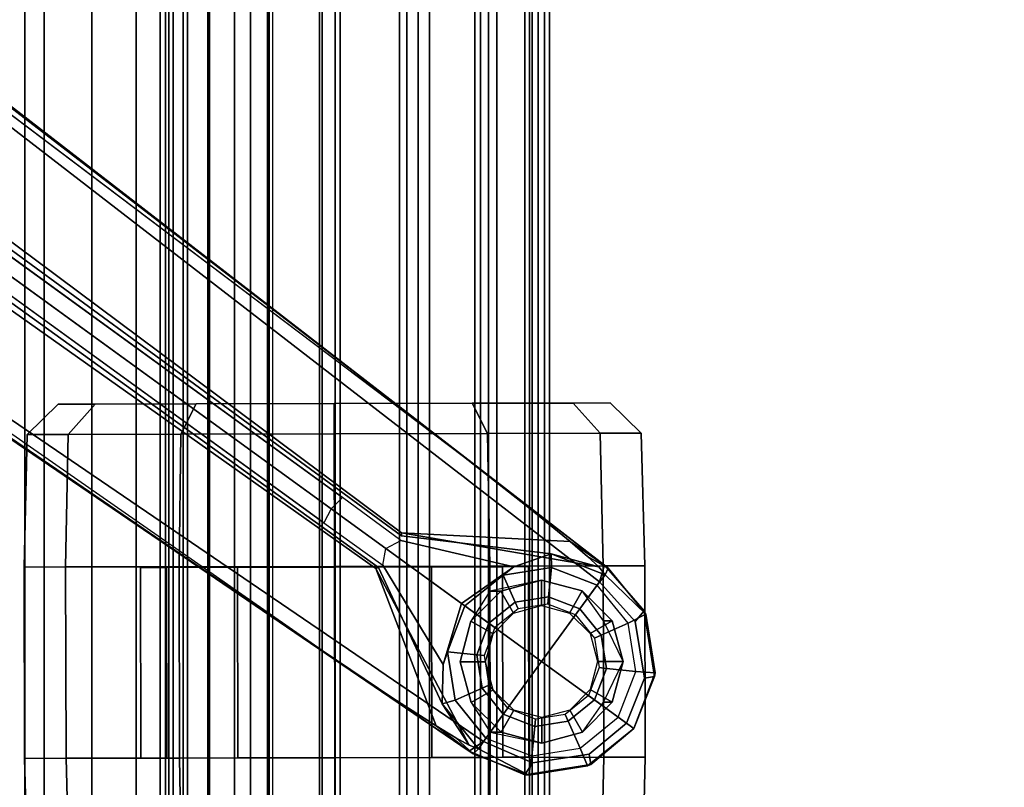
# Model space of a CAD drawing. Units: inches. Extents: x 2 to 450, y 51 to 210.
# Drawn here: x 240 to 244, y 95 to 97 of the extents above; entities that cross this region are included whole.
import ezdxf

# ---------------------------------------------------------------- set-up
doc = ezdxf.new("R2010")
doc.units = ezdxf.units.IN
doc.header["$MEASUREMENT"] = 0
for name, color, linetype in [('SEAT-BASE', 5, 'Continuous'), ('SEAT-CASTER', 5, 'Continuous'), ('SEAT-FABRIC', 5, 'Continuous'), ('TABLE-TOPLAM', 6, 'Continuous')]:
    doc.layers.add(name, color=color, linetype=linetype)

# ---------------------------------------------------------------- blocks, each defined once
blk = doc.blocks.new('UBB5LPCT')
at = {"layer": 'TABLE-TOPLAM'}
for points in [[(59.88, -29.88, 28.5), (59.88, 0, 28.5), (0, 0, 28.5), (0, -29.88, 28.5)], [(0, 0, 27.324), (59.88, 0, 27.324), (59.88, -29.88, 27.324), (0, -29.88, 27.324)], [(59.88, 0, 27.324), (0, 0, 27.324), (0, 0, 28.5), (59.88, 0, 28.5)]]:
    blk.add_3dface(points, dxfattribs=at)
blk = doc.blocks.new('1SETU_MULTI_5STAR_ARMS_0T')
at = {"layer": 'SEAT-BASE'}
for points in [[(1.7993, -0.3787, 7.9856), (1.7602, -0.4671, 7.914), (9.8102, -6.5535, 4.8238), (1.7993, -0.3787, 7.9856)], [(1.7993, -0.3787, 7.9856), (1.7602, -0.4671, 7.914), (9.8102, -6.5535, 4.8238), (1.7993, -0.3787, 7.9856)], [(1.7863, -0.4276, 8.1735), (10.3371, -7.0385, 4.7238), (10.356, -6.9741, 4.6477), (1.8134, -0.3629, 8.0987)], [(1.7863, -0.4276, 8.1735), (10.3371, -7.0385, 4.7238), (10.356, -6.9741, 4.6477), (1.8134, -0.3629, 8.0987)], [(1.7993, -0.3787, 7.9856), (1.8134, -0.3629, 8.0987), (10.356, -6.9741, 4.6477), (9.8102, -6.5535, 4.8238)], [(1.7993, -0.3787, 7.9856), (1.8134, -0.3629, 8.0987), (10.356, -6.9741, 4.6477), (9.8102, -6.5535, 4.8238)], [(1.3725, -0.9972, 8.2213), (10.1127, -7.3473, 4.7639), (10.3371, -7.0385, 4.7238), (1.7863, -0.4276, 8.1735)], [(1.3725, -0.9972, 8.2213), (10.1127, -7.3473, 4.7639), (10.3371, -7.0385, 4.7238), (1.7863, -0.4276, 8.1735)], [(9.8884, -7.6561, 4.7238), (10.1127, -7.3473, 4.7639), (1.3725, -0.9972, 8.2213), (0.9587, -1.5667, 8.1735)], [(9.8884, -7.6561, 4.7238), (10.1127, -7.3473, 4.7639), (1.3725, -0.9972, 8.2213), (0.9587, -1.5667, 8.1735)], [(1.6956, -1.1566, 5.2504), (9.3425, -6.7124, 3.6462), (9.2995, -6.7565, 3.5938), (1.6526, -1.2007, 5.1979)], [(1.6956, -1.1566, 5.2504), (9.3425, -6.7124, 3.6462), (9.2995, -6.7565, 3.5938), (1.6526, -1.2007, 5.1979)], [(9.2995, -6.7565, 3.5938), (9.2709, -6.811, 3.6462), (1.624, -1.2552, 5.2504), (1.6526, -1.2007, 5.1979)], [(9.2995, -6.7565, 3.5938), (9.2709, -6.811, 3.6462), (1.624, -1.2552, 5.2504), (1.6526, -1.2007, 5.1979)], [(9.2642, -7.3049, 4.8238), (0.9882, -1.5297, 7.914), (0.9162, -1.5942, 7.9856)], [(9.2642, -7.3049, 4.8238), (0.9882, -1.5297, 7.914), (0.9162, -1.5942, 7.9856)], [(9.8329, -7.6941, 4.6477), (9.8884, -7.6561, 4.7238), (0.9587, -1.5667, 8.1735), (0.9055, -1.6125, 8.0987)], [(9.8329, -7.6941, 4.6477), (9.8884, -7.6561, 4.7238), (0.9587, -1.5667, 8.1735), (0.9055, -1.6125, 8.0987)], [(9.8329, -7.6941, 4.6477), (0.9055, -1.6125, 8.0987), (0.9162, -1.5942, 7.9856), (9.2642, -7.3049, 4.8238)], [(9.8329, -7.6941, 4.6477), (0.9055, -1.6125, 8.0987), (0.9162, -1.5942, 7.9856), (9.2642, -7.3049, 4.8238)], [(9.8102, -6.5535, 4.8238), (10.356, -6.9741, 4.6477), (10.223, -6.883, 4.424), (10.0689, -6.7568, 4.6457)], [(9.8102, -6.5535, 4.8238), (10.356, -6.9741, 4.6477), (10.223, -6.883, 4.424), (10.0689, -6.7568, 4.6457)], [(9.2995, -6.7565, 3.5938), (9.5099, -6.9093, 3.4975), (9.5686, -6.8791, 3.5418), (9.3425, -6.7124, 3.6462)], [(9.2995, -6.7565, 3.5938), (9.5099, -6.9093, 3.4975), (9.5686, -6.8791, 3.5418), (9.3425, -6.7124, 3.6462)], [(9.4993, -6.9745, 3.5418), (9.5099, -6.9093, 3.4975), (9.2995, -6.7565, 3.5938), (9.2709, -6.811, 3.6462)], [(9.4993, -6.9745, 3.5418), (9.5099, -6.9093, 3.4975), (9.2995, -6.7565, 3.5938), (9.2709, -6.811, 3.6462)], [(9.5717, -6.8603, 4.0374), (9.5716, -6.849, 4.2852), (10.3334, -6.9806, 4.1069), (10.1497, -6.9308, 3.8946)], [(9.5717, -6.8603, 4.0374), (9.5716, -6.849, 4.2852), (10.3334, -6.9806, 4.1069), (10.1497, -6.9308, 3.8946)], [(9.5716, -6.849, 4.2852), (10.223, -6.883, 4.424), (10.2901, -6.9408, 4.2651), (10.3334, -6.9806, 4.1069)], [(9.5716, -6.849, 4.2852), (10.223, -6.883, 4.424), (10.2901, -6.9408, 4.2651), (10.3334, -6.9806, 4.1069)], [(9.5099, -6.9093, 3.4975), (9.5686, -6.8791, 3.5418), (10.0059, -6.9813, 2.8386), (9.803, -7.1223, 2.8824)], [(9.5099, -6.9093, 3.4975), (9.5686, -6.8791, 3.5418), (10.0059, -6.9813, 2.8386), (9.803, -7.1223, 2.8824)], [(10.2901, -6.9408, 4.2651), (10.223, -6.883, 4.424), (10.356, -6.9741, 4.6477), (10.3705, -6.9853, 4.5257)], [(10.2901, -6.9408, 4.2651), (10.223, -6.883, 4.424), (10.356, -6.9741, 4.6477), (10.3705, -6.9853, 4.5257)], [(9.7316, -7.3588, 2.8386), (9.4993, -6.9745, 3.5418), (9.5099, -6.9093, 3.4975), (9.803, -7.1223, 2.8824)], [(9.7316, -7.3588, 2.8386), (9.4993, -6.9745, 3.5418), (9.5099, -6.9093, 3.4975), (9.803, -7.1223, 2.8824)], [(9.9638, -7.0128, 2.4045), (10.0059, -6.9813, 2.8386), (10.1497, -6.9308, 3.8946), (10.151, -6.9832, 2.4045)], [(9.9638, -7.0128, 2.4045), (10.0059, -6.9813, 2.8386), (10.1497, -6.9308, 3.8946), (10.151, -6.9832, 2.4045)], [(10.151, -6.9832, 2.4045), (10.1497, -6.9308, 3.8946), (10.3581, -7.0113, 3.8341), (10.3279, -7.0511, 2.4045)], [(10.151, -6.9832, 2.4045), (10.1497, -6.9308, 3.8946), (10.3581, -7.0113, 3.8341), (10.3279, -7.0511, 2.4045)], [(10.3334, -6.9806, 4.1069), (10.3581, -7.0113, 3.8341), (10.1497, -6.9308, 3.8946)], [(10.3334, -6.9806, 4.1069), (10.3581, -7.0113, 3.8341), (10.1497, -6.9308, 3.8946), (10.3334, -6.9806, 4.1069)], [(10.3334, -6.9806, 4.1069), (10.3581, -7.0113, 3.8341), (10.1497, -6.9308, 3.8946)], [(10.3334, -6.9806, 4.1069), (10.3581, -7.0113, 3.8341), (10.1497, -6.9308, 3.8946), (10.3334, -6.9806, 4.1069)], [(10.3705, -6.9853, 4.5257), (10.3581, -7.0113, 3.8341), (10.3334, -6.9806, 4.1069), (10.2901, -6.9408, 4.2651)], [(10.3705, -6.9853, 4.5257), (10.3581, -7.0113, 3.8341), (10.3334, -6.9806, 4.1069), (10.2901, -6.9408, 4.2651)], [(9.8321, -7.6705, 4.1069), (9.4716, -6.9867, 4.2852), (9.4823, -6.9832, 4.0374), (9.728, -7.5112, 3.8946)], [(9.8321, -7.6705, 4.1069), (9.4716, -6.9867, 4.2852), (9.4823, -6.9832, 4.0374), (9.728, -7.5112, 3.8946)], [(9.781, -7.6417, 4.2651), (9.7052, -7.5957, 4.424), (9.4716, -6.9867, 4.2852), (9.8321, -7.6705, 4.1069)], [(9.781, -7.6417, 4.2651), (9.7052, -7.5957, 4.424), (9.4716, -6.9867, 4.2852), (9.8321, -7.6705, 4.1069)], [(9.8165, -7.1321, 2.4045), (9.803, -7.1223, 2.8824), (10.0059, -6.9813, 2.8386), (9.9638, -7.0128, 2.4045)], [(9.8165, -7.1321, 2.4045), (9.803, -7.1223, 2.8824), (10.0059, -6.9813, 2.8386), (9.9638, -7.0128, 2.4045)], [(10.0102, -7.1171, 2.4045), (9.9638, -7.0128, 2.4045), (10.151, -6.9832, 2.4045), (10.139, -7.0967, 2.4045)], [(10.0102, -7.1171, 2.4045), (9.9638, -7.0128, 2.4045), (10.151, -6.9832, 2.4045), (10.139, -7.0967, 2.4045)], [(10.139, -7.0967, 2.4045), (10.151, -6.9832, 2.4045), (10.3279, -7.0511, 2.4045), (10.2608, -7.1435, 2.4045)], [(10.139, -7.0967, 2.4045), (10.151, -6.9832, 2.4045), (10.3279, -7.0511, 2.4045), (10.2608, -7.1435, 2.4045)], [(10.4746, -7.1924, 4.6617), (10.5091, -7.1507, 4.5892), (10.356, -6.9741, 4.6477), (10.3371, -7.0385, 4.7238)], [(10.4746, -7.1924, 4.6617), (10.5091, -7.1507, 4.5892), (10.356, -6.9741, 4.6477), (10.3371, -7.0385, 4.7238)], [(10.3705, -6.9853, 4.5257), (10.356, -6.9741, 4.6477), (10.5091, -7.1507, 4.5892), (10.5153, -7.1641, 4.5257)], [(10.3705, -6.9853, 4.5257), (10.356, -6.9741, 4.6477), (10.5091, -7.1507, 4.5892), (10.5153, -7.1641, 4.5257)], [(10.3705, -6.9853, 4.5257), (10.5153, -7.1641, 4.5257), (10.3581, -7.0113, 3.8341)], [(10.3705, -6.9853, 4.5257), (10.5153, -7.1641, 4.5257), (10.3581, -7.0113, 3.8341)], [(9.9089, -7.1992, 2.4045), (9.8165, -7.1321, 2.4045), (9.9638, -7.0128, 2.4045), (10.0102, -7.1171, 2.4045)], [(9.9089, -7.1992, 2.4045), (9.8165, -7.1321, 2.4045), (9.9638, -7.0128, 2.4045), (10.0102, -7.1171, 2.4045)], [(10.5153, -7.1641, 4.5257), (10.4472, -7.1984, 2.4045), (10.3279, -7.0511, 2.4045), (10.3581, -7.0113, 3.8341)], [(10.5153, -7.1641, 4.5257), (10.4472, -7.1984, 2.4045), (10.3279, -7.0511, 2.4045), (10.3581, -7.0113, 3.8341)], [(10.3429, -7.2448, 2.4045), (10.4472, -7.1984, 2.4045), (10.3279, -7.0511, 2.4045), (10.2608, -7.1435, 2.4045)], [(10.3429, -7.2448, 2.4045), (10.4472, -7.1984, 2.4045), (10.3279, -7.0511, 2.4045), (10.2608, -7.1435, 2.4045)], [(9.932, -7.216, 2.5226), (9.9089, -7.1992, 2.4045), (10.0102, -7.1171, 2.4045), (10.0218, -7.1432, 2.5226)], [(9.932, -7.216, 2.5226), (9.9089, -7.1992, 2.4045), (10.0102, -7.1171, 2.4045), (10.0218, -7.1432, 2.5226)], [(10.0218, -7.1432, 2.5226), (10.0102, -7.1171, 2.4045), (10.139, -7.0967, 2.4045), (10.1361, -7.1251, 2.5226)], [(10.0218, -7.1432, 2.5226), (10.0102, -7.1171, 2.4045), (10.139, -7.0967, 2.4045), (10.1361, -7.1251, 2.5226)], [(10.1361, -7.1251, 2.5226), (10.139, -7.0967, 2.4045), (10.2608, -7.1435, 2.4045), (10.244, -7.1666, 2.5226)], [(10.1361, -7.1251, 2.5226), (10.139, -7.0967, 2.4045), (10.2608, -7.1435, 2.4045), (10.244, -7.1666, 2.5226)], [(9.7316, -7.3588, 2.8386), (9.803, -7.1223, 2.8824), (9.8165, -7.1321, 2.4045), (9.7486, -7.309, 2.4045)], [(9.7316, -7.3588, 2.8386), (9.803, -7.1223, 2.8824), (9.8165, -7.1321, 2.4045), (9.7486, -7.309, 2.4045)], [(9.7486, -7.309, 2.4045), (9.8165, -7.1321, 2.4045), (9.9089, -7.1992, 2.4045), (9.8621, -7.321, 2.4045)], [(9.7486, -7.309, 2.4045), (9.8165, -7.1321, 2.4045), (9.9089, -7.1992, 2.4045), (9.8621, -7.321, 2.4045)], [(10.3168, -7.2564, 2.5226), (10.3429, -7.2448, 2.4045), (10.2608, -7.1435, 2.4045), (10.244, -7.1666, 2.5226)], [(10.3168, -7.2564, 2.5226), (10.3429, -7.2448, 2.4045), (10.2608, -7.1435, 2.4045), (10.244, -7.1666, 2.5226)], [(10.4746, -7.1924, 4.6617), (10.5104, -7.4117, 4.6092), (10.5496, -7.405, 4.5401), (10.5091, -7.1507, 4.5892)], [(10.4746, -7.1924, 4.6617), (10.5104, -7.4117, 4.6092), (10.5496, -7.405, 4.5401), (10.5091, -7.1507, 4.5892)], [(10.5513, -7.3913, 4.5257), (10.5153, -7.1641, 4.5257), (10.5091, -7.1507, 4.5892), (10.5496, -7.405, 4.5401)], [(10.5513, -7.3913, 4.5257), (10.5153, -7.1641, 4.5257), (10.5091, -7.1507, 4.5892), (10.5496, -7.405, 4.5401)], [(10.5513, -7.3913, 4.5257), (10.4768, -7.3856, 2.4045), (10.4472, -7.1984, 2.4045), (10.5153, -7.1641, 4.5257)], [(10.5513, -7.3913, 4.5257), (10.4768, -7.3856, 2.4045), (10.4472, -7.1984, 2.4045), (10.5153, -7.1641, 4.5257)], [(9.8621, -7.321, 2.4045), (9.9089, -7.1992, 2.4045), (9.932, -7.216, 2.5226), (9.8905, -7.324, 2.5226)], [(9.8621, -7.321, 2.4045), (9.9089, -7.1992, 2.4045), (9.932, -7.216, 2.5226), (9.8905, -7.324, 2.5226)], [(10.3633, -7.3737, 2.4045), (10.4768, -7.3856, 2.4045), (10.4472, -7.1984, 2.4045), (10.3429, -7.2448, 2.4045)], [(10.3633, -7.3737, 2.4045), (10.4768, -7.3856, 2.4045), (10.4472, -7.1984, 2.4045), (10.3429, -7.2448, 2.4045)], [(10.3349, -7.3707, 2.5226), (10.3633, -7.3737, 2.4045), (10.3429, -7.2448, 2.4045), (10.3168, -7.2564, 2.5226)], [(10.3349, -7.3707, 2.5226), (10.3633, -7.3737, 2.4045), (10.3429, -7.2448, 2.4045), (10.3168, -7.2564, 2.5226)], [(9.7052, -7.5957, 4.424), (9.8329, -7.6941, 4.6477), (9.2642, -7.3049, 4.8238), (9.5376, -7.4882, 4.6457)], [(9.7052, -7.5957, 4.424), (9.8329, -7.6941, 4.6477), (9.2642, -7.3049, 4.8238), (9.5376, -7.4882, 4.6457)], [(9.728, -7.5112, 3.8946), (9.7316, -7.3588, 2.8386), (9.7486, -7.309, 2.4045), (9.7782, -7.4962, 2.4045)], [(9.728, -7.5112, 3.8946), (9.7316, -7.3588, 2.8386), (9.7486, -7.309, 2.4045), (9.7782, -7.4962, 2.4045)], [(9.7782, -7.4962, 2.4045), (9.7486, -7.309, 2.4045), (9.8621, -7.321, 2.4045), (9.8825, -7.4498, 2.4045)], [(9.7782, -7.4962, 2.4045), (9.7486, -7.309, 2.4045), (9.8621, -7.321, 2.4045), (9.8825, -7.4498, 2.4045)], [(9.8825, -7.4498, 2.4045), (9.8621, -7.321, 2.4045), (9.8905, -7.324, 2.5226), (9.9086, -7.4382, 2.5226)], [(9.8825, -7.4498, 2.4045), (9.8621, -7.321, 2.4045), (9.8905, -7.324, 2.5226), (9.9086, -7.4382, 2.5226)], [(10.2935, -7.4786, 2.5226), (10.3166, -7.4954, 2.4045), (10.3633, -7.3737, 2.4045), (10.3349, -7.3707, 2.5226)], [(10.2935, -7.4786, 2.5226), (10.3166, -7.4954, 2.4045), (10.3633, -7.3737, 2.4045), (10.3349, -7.3707, 2.5226)], [(10.3166, -7.4954, 2.4045), (10.4089, -7.5625, 2.4045), (10.4768, -7.3856, 2.4045), (10.3633, -7.3737, 2.4045)], [(10.3166, -7.4954, 2.4045), (10.4089, -7.5625, 2.4045), (10.4768, -7.3856, 2.4045), (10.3633, -7.3737, 2.4045)], [(10.4689, -7.6061, 4.5257), (10.4089, -7.5625, 2.4045), (10.4768, -7.3856, 2.4045), (10.5513, -7.3913, 4.5257)], [(10.4689, -7.6061, 4.5257), (10.4089, -7.5625, 2.4045), (10.4768, -7.3856, 2.4045), (10.5513, -7.3913, 4.5257)], [(10.4403, -7.5853, 4.5942), (10.4689, -7.6061, 4.5257), (10.5496, -7.405, 4.5401), (10.5104, -7.4117, 4.6092)], [(10.4403, -7.5853, 4.5942), (10.4689, -7.6061, 4.5257), (10.5496, -7.405, 4.5401), (10.5104, -7.4117, 4.6092)], [(10.4689, -7.6061, 4.5257), (10.5513, -7.3913, 4.5257), (10.5496, -7.405, 4.5401)], [(10.4689, -7.6061, 4.5257), (10.5513, -7.3913, 4.5257), (10.5496, -7.405, 4.5401)], [(9.8975, -7.6435, 2.4045), (9.7782, -7.4962, 2.4045), (9.8825, -7.4498, 2.4045), (9.9646, -7.5512, 2.4045)], [(9.8975, -7.6435, 2.4045), (9.7782, -7.4962, 2.4045), (9.8825, -7.4498, 2.4045), (9.9646, -7.5512, 2.4045)], [(9.9646, -7.5512, 2.4045), (9.8825, -7.4498, 2.4045), (9.9086, -7.4382, 2.5226), (9.9814, -7.5281, 2.5226)], [(9.9646, -7.5512, 2.4045), (9.8825, -7.4498, 2.4045), (9.9086, -7.4382, 2.5226), (9.9814, -7.5281, 2.5226)], [(9.869, -7.6845, 3.8341), (9.728, -7.5112, 3.8946), (9.7782, -7.4962, 2.4045), (9.8975, -7.6435, 2.4045)], [(9.869, -7.6845, 3.8341), (9.728, -7.5112, 3.8946), (9.7782, -7.4962, 2.4045), (9.8975, -7.6435, 2.4045)], [(10.2152, -7.5775, 2.4045), (10.3166, -7.4954, 2.4045), (10.2935, -7.4786, 2.5226), (10.2036, -7.5514, 2.5226)], [(10.2152, -7.5775, 2.4045), (10.3166, -7.4954, 2.4045), (10.2935, -7.4786, 2.5226), (10.2036, -7.5514, 2.5226)], [(10.2616, -7.6818, 2.4045), (10.4089, -7.5625, 2.4045), (10.3166, -7.4954, 2.4045), (10.2152, -7.5775, 2.4045)], [(10.2616, -7.6818, 2.4045), (10.4089, -7.5625, 2.4045), (10.3166, -7.4954, 2.4045), (10.2152, -7.5775, 2.4045)], [(9.728, -7.5112, 3.8946), (9.869, -7.6845, 3.8341), (9.8321, -7.6705, 4.1069), (9.728, -7.5112, 3.8946)], [(9.728, -7.5112, 3.8946), (9.869, -7.6845, 3.8341), (9.8321, -7.6705, 4.1069), (9.728, -7.5112, 3.8946)], [(9.9646, -7.5512, 2.4045), (10.0864, -7.5979, 2.4045), (10.0894, -7.5695, 2.5226), (9.9814, -7.5281, 2.5226)], [(9.9646, -7.5512, 2.4045), (10.0864, -7.5979, 2.4045), (10.0894, -7.5695, 2.5226), (9.9814, -7.5281, 2.5226)], [(9.8975, -7.6435, 2.4045), (10.0744, -7.7115, 2.4045), (10.0864, -7.5979, 2.4045), (9.9646, -7.5512, 2.4045)], [(9.8975, -7.6435, 2.4045), (10.0744, -7.7115, 2.4045), (10.0864, -7.5979, 2.4045), (9.9646, -7.5512, 2.4045)], [(10.0864, -7.5979, 2.4045), (10.2152, -7.5775, 2.4045), (10.2036, -7.5514, 2.5226), (10.0894, -7.5695, 2.5226)], [(10.0864, -7.5979, 2.4045), (10.2152, -7.5775, 2.4045), (10.2036, -7.5514, 2.5226), (10.0894, -7.5695, 2.5226)], [(10.2616, -7.6818, 2.4045), (10.4089, -7.5625, 2.4045), (10.4689, -7.6061, 4.5257), (10.2901, -7.7508, 4.5257)], [(10.2616, -7.6818, 2.4045), (10.4089, -7.5625, 2.4045), (10.4689, -7.6061, 4.5257), (10.2901, -7.7508, 4.5257)], [(9.8329, -7.6941, 4.6477), (9.7052, -7.5957, 4.424), (9.781, -7.6417, 4.2651), (9.8481, -7.7044, 4.5257)], [(9.8329, -7.6941, 4.6477), (9.7052, -7.5957, 4.424), (9.781, -7.6417, 4.2651), (9.8481, -7.7044, 4.5257)], [(10.0744, -7.7115, 2.4045), (10.2616, -7.6818, 2.4045), (10.2152, -7.5775, 2.4045), (10.0864, -7.5979, 2.4045)], [(10.0744, -7.7115, 2.4045), (10.2616, -7.6818, 2.4045), (10.2152, -7.5775, 2.4045), (10.0864, -7.5979, 2.4045)], [(10.3026, -7.745, 4.5401), (10.2901, -7.7508, 4.5257), (10.4689, -7.6061, 4.5257), (10.3026, -7.745, 4.5401)], [(10.3026, -7.745, 4.5401), (10.2901, -7.7508, 4.5257), (10.4689, -7.6061, 4.5257), (10.3026, -7.745, 4.5401)], [(10.3026, -7.745, 4.5401), (10.4689, -7.6061, 4.5257), (10.4403, -7.5853, 4.5942), (10.2968, -7.7057, 4.6092)], [(10.3026, -7.745, 4.5401), (10.4689, -7.6061, 4.5257), (10.4403, -7.5853, 4.5942), (10.2968, -7.7057, 4.6092)], [(9.8321, -7.6705, 4.1069), (9.869, -7.6845, 3.8341), (9.8481, -7.7044, 4.5257), (9.781, -7.6417, 4.2651)], [(9.8321, -7.6705, 4.1069), (9.869, -7.6845, 3.8341), (9.8481, -7.7044, 4.5257), (9.781, -7.6417, 4.2651)], [(9.8975, -7.6435, 2.4045), (10.0744, -7.7115, 2.4045), (10.0629, -7.7868, 4.5257), (9.869, -7.6845, 3.8341)], [(9.8975, -7.6435, 2.4045), (10.0744, -7.7115, 2.4045), (10.0629, -7.7868, 4.5257), (9.869, -7.6845, 3.8341)], [(9.8329, -7.6941, 4.6477), (10.0483, -7.785, 4.5892), (10.0773, -7.7394, 4.6617), (9.8884, -7.6561, 4.7238)], [(9.8329, -7.6941, 4.6477), (10.0483, -7.785, 4.5892), (10.0773, -7.7394, 4.6617), (9.8884, -7.6561, 4.7238)], [(9.869, -7.6845, 3.8341), (10.0629, -7.7868, 4.5257), (9.8481, -7.7044, 4.5257), (9.869, -7.6845, 3.8341)], [(9.869, -7.6845, 3.8341), (10.0629, -7.7868, 4.5257), (9.8481, -7.7044, 4.5257), (9.869, -7.6845, 3.8341)], [(10.0744, -7.7115, 2.4045), (10.2616, -7.6818, 2.4045), (10.2901, -7.7508, 4.5257), (10.0629, -7.7868, 4.5257)], [(10.0744, -7.7115, 2.4045), (10.2616, -7.6818, 2.4045), (10.2901, -7.7508, 4.5257), (10.0629, -7.7868, 4.5257)], [(10.0483, -7.785, 4.5892), (9.8329, -7.6941, 4.6477), (9.8481, -7.7044, 4.5257), (10.0629, -7.7868, 4.5257)], [(10.0483, -7.785, 4.5892), (9.8329, -7.6941, 4.6477), (9.8481, -7.7044, 4.5257), (10.0629, -7.7868, 4.5257)], [(10.3026, -7.745, 4.5401), (10.2968, -7.7057, 4.6092), (10.0773, -7.7394, 4.6617), (10.0483, -7.785, 4.5892)], [(10.3026, -7.745, 4.5401), (10.2968, -7.7057, 4.6092), (10.0773, -7.7394, 4.6617), (10.0483, -7.785, 4.5892)], [(10.0483, -7.785, 4.5892), (10.0629, -7.7868, 4.5257), (10.2901, -7.7508, 4.5257), (10.3026, -7.745, 4.5401)], [(10.0483, -7.785, 4.5892), (10.0629, -7.7868, 4.5257), (10.2901, -7.7508, 4.5257), (10.3026, -7.745, 4.5401)]]:
    blk.add_3dface(points, dxfattribs=at)
for points, invisible_edges in [([(9.5716, -6.849, 4.2852), (1.665, -0.9554, 7.4174), (1.7602, -0.4671, 7.914), (9.8102, -6.5535, 4.8238)], 10), ([(9.5716, -6.849, 4.2852), (1.665, -0.9554, 7.4174), (1.7602, -0.4671, 7.914), (9.8102, -6.5535, 4.8238)], 10), ([(1.665, -0.9554, 7.4174), (9.5716, -6.8489, 4.2869), (9.5717, -6.8603, 4.0374), (1.6883, -1.0877, 6.7519)], 8), ([(1.665, -0.9554, 7.4174), (9.5716, -6.8489, 4.2869), (9.5717, -6.8603, 4.0374), (1.6883, -1.0877, 6.7519)], 8), ([(9.3425, -6.7124, 3.6462), (1.6956, -1.1566, 5.2504), (1.6883, -1.0877, 6.7519), (9.5717, -6.8603, 4.0374)], 10), ([(9.3425, -6.7124, 3.6462), (1.6956, -1.1566, 5.2504), (1.6883, -1.0877, 6.7519), (9.5717, -6.8603, 4.0374)], 10), ([(1.5562, -1.2695, 6.7519), (1.624, -1.2552, 5.2504), (9.2709, -6.811, 3.6462), (9.4823, -6.9832, 4.0374)], 5), ([(1.5562, -1.2695, 6.7519), (1.624, -1.2552, 5.2504), (9.2709, -6.811, 3.6462), (9.4823, -6.9832, 4.0374)], 5), ([(0.9882, -1.5297, 7.914), (1.4232, -1.2883, 7.4174), (9.4716, -6.9867, 4.2852), (9.2642, -7.3049, 4.8238)], 5), ([(0.9882, -1.5297, 7.914), (1.4232, -1.2883, 7.4174), (9.4716, -6.9867, 4.2852), (9.2642, -7.3049, 4.8238)], 5), ([(9.4823, -6.9832, 4.0374), (9.4714, -6.9867, 4.2869), (1.4232, -1.2883, 7.4174), (1.5562, -1.2695, 6.7519)], 5), ([(9.4823, -6.9832, 4.0374), (9.4714, -6.9867, 4.2869), (1.4232, -1.2883, 7.4174), (1.5562, -1.2695, 6.7519)], 5), ([(9.5716, -6.849, 4.2852), (9.8102, -6.5535, 4.8238), (10.0689, -6.7568, 4.6457), (10.223, -6.883, 4.424)], 1), ([(9.5716, -6.849, 4.2852), (9.8102, -6.5535, 4.8238), (10.0689, -6.7568, 4.6457), (10.223, -6.883, 4.424)], 1), ([(9.5686, -6.8791, 3.5418), (9.3425, -6.7124, 3.6462), (9.5717, -6.8603, 4.0374), (9.5686, -6.8791, 3.5418)], 6), ([(9.5686, -6.8791, 3.5418), (9.3425, -6.7124, 3.6462), (9.5717, -6.8603, 4.0374), (9.5686, -6.8791, 3.5418)], 6), ([(9.4823, -6.9832, 4.0374), (9.2709, -6.811, 3.6462), (9.4993, -6.9745, 3.5418)], 9), ([(9.4823, -6.9832, 4.0374), (9.2709, -6.811, 3.6462), (9.4993, -6.9745, 3.5418)], 9), ([(9.5717, -6.8603, 4.0374), (10.1497, -6.9308, 3.8946), (10.0059, -6.9813, 2.8386), (9.5686, -6.8791, 3.5418)], 8), ([(9.5717, -6.8603, 4.0374), (10.1497, -6.9308, 3.8946), (10.0059, -6.9813, 2.8386), (9.5686, -6.8791, 3.5418)], 8), ([(9.5376, -7.4882, 4.6457), (9.2642, -7.3049, 4.8238), (9.4716, -6.9867, 4.2852), (9.7052, -7.5957, 4.424)], 2), ([(9.5376, -7.4882, 4.6457), (9.2642, -7.3049, 4.8238), (9.4716, -6.9867, 4.2852), (9.7052, -7.5957, 4.424)], 2), ([(9.7316, -7.3588, 2.8386), (9.728, -7.5112, 3.8946), (9.4823, -6.9832, 4.0374), (9.4993, -6.9745, 3.5418)], 4), ([(9.7316, -7.3588, 2.8386), (9.728, -7.5112, 3.8946), (9.4823, -6.9832, 4.0374), (9.4993, -6.9745, 3.5418)], 4), ([(10.1127, -7.3473, 4.7639), (10.4746, -7.1924, 4.6617), (10.3371, -7.0385, 4.7238), (10.1127, -7.3473, 4.7639)], 1), ([(10.1127, -7.3473, 4.7639), (10.4746, -7.1924, 4.6617), (10.3371, -7.0385, 4.7238), (10.1127, -7.3473, 4.7639)], 1), ([(10.1127, -7.3473, 4.7639), (10.4403, -7.5853, 4.5942), (10.5104, -7.4117, 4.6092), (10.4746, -7.1924, 4.6617)], 8), ([(10.1127, -7.3473, 4.7639), (10.4403, -7.5853, 4.5942), (10.5104, -7.4117, 4.6092), (10.4746, -7.1924, 4.6617)], 8), ([(9.8884, -7.6561, 4.7238), (10.0773, -7.7394, 4.6617), (10.1127, -7.3473, 4.7639)], 2), ([(9.8884, -7.6561, 4.7238), (10.0773, -7.7394, 4.6617), (10.1127, -7.3473, 4.7639)], 2), ([(10.2968, -7.7057, 4.6092), (10.4403, -7.5853, 4.5942), (10.1127, -7.3473, 4.7639), (10.0773, -7.7394, 4.6617)], 4), ([(10.2968, -7.7057, 4.6092), (10.4403, -7.5853, 4.5942), (10.1127, -7.3473, 4.7639), (10.0773, -7.7394, 4.6617)], 4)]:
    blk.add_3dface(points, dxfattribs=dict(at, invisible_edges=invisible_edges))
at = {"layer": 'SEAT-CASTER'}
for points in [[(8.2439, -6.3514, 1.2), (8.1242, -6.4685, 1.2), (8.2832, -6.4682, 1.7933), (8.3868, -6.3511, 1.7333)], [(8.3868, -6.3511, 0.6667), (8.2832, -6.4682, 0.6067), (8.1242, -6.4685, 1.2), (8.2439, -6.3514, 1.2)], [(8.7772, -6.3502, 0.2763), (8.7175, -6.4672, 0.1724), (8.2832, -6.4682, 0.6067), (8.3868, -6.3511, 0.6667)], [(8.3868, -6.3511, 1.7333), (8.2832, -6.4682, 1.7933), (8.7175, -6.4672, 2.2276), (8.7772, -6.3502, 2.1237)], [(9.3105, -6.3491, 0.1334), (9.3108, -6.4659, 0.0134), (8.7175, -6.4672, 0.1724), (8.7772, -6.3502, 0.2763)], [(8.7772, -6.3502, 2.1237), (8.7175, -6.4672, 2.2276), (9.3108, -6.4659, 2.3866), (9.3105, -6.3491, 2.2666)], [(9.8438, -6.3479, 0.2763), (9.9041, -6.4646, 0.1724), (9.3108, -6.4659, 0.0134), (9.3105, -6.3491, 0.1334)], [(9.3105, -6.3491, 2.2666), (9.3108, -6.4659, 2.3866), (9.9041, -6.4646, 2.2276), (9.8438, -6.3479, 2.1237)], [(10.2342, -6.347, 0.6667), (10.3384, -6.4637, 0.6067), (9.9041, -6.4646, 0.1724), (9.8438, -6.3479, 0.2763)], [(9.8438, -6.3479, 2.1237), (9.9041, -6.4646, 2.2276), (10.3384, -6.4637, 1.7933), (10.2342, -6.347, 1.7333)], [(10.2342, -6.347, 1.7333), (10.3384, -6.4637, 1.7933), (10.4974, -6.4633, 1.2), (10.3771, -6.3467, 1.2)], [(10.3771, -6.3467, 1.2), (10.4974, -6.4633, 1.2), (10.3384, -6.4637, 0.6067), (10.2342, -6.347, 0.6667)], [(8.1242, -6.4685, 1.2), (8.1119, -6.9817, 1.2), (8.2727, -6.9813, 1.8), (8.2832, -6.4682, 1.7933)], [(8.2832, -6.4682, 0.6067), (8.2727, -6.9813, 0.6), (8.1119, -6.9817, 1.2), (8.1242, -6.4685, 1.2)], [(8.7175, -6.4672, 0.1724), (8.7119, -6.9804, 0.1608), (8.2727, -6.9813, 0.6), (8.2832, -6.4682, 0.6067)], [(8.2832, -6.4682, 1.7933), (8.2727, -6.9813, 1.8), (8.7119, -6.9804, 2.2392), (8.7175, -6.4672, 2.2276)], [(9.3108, -6.4659, 0.0134), (9.3119, -6.9791, 0), (8.7119, -6.9804, 0.1608), (8.7175, -6.4672, 0.1724)], [(8.7175, -6.4672, 2.2276), (8.7119, -6.9804, 2.2392), (9.3119, -6.9791, 2.4), (9.3108, -6.4659, 2.3866)], [(9.9041, -6.4646, 0.1724), (9.9119, -6.9777, 0.1608), (9.3119, -6.9791, 0), (9.3108, -6.4659, 0.0134)], [(9.3108, -6.4659, 2.3866), (9.3119, -6.9791, 2.4), (9.9119, -6.9777, 2.2392), (9.9041, -6.4646, 2.2276)], [(10.3384, -6.4637, 0.6067), (10.3511, -6.9768, 0.6), (9.9119, -6.9777, 0.1608), (9.9041, -6.4646, 0.1724)], [(9.9041, -6.4646, 2.2276), (9.9119, -6.9777, 2.2392), (10.3511, -6.9768, 1.8), (10.3384, -6.4637, 1.7933)], [(10.3384, -6.4637, 1.7933), (10.3511, -6.9768, 1.8), (10.5119, -6.9764, 1.2), (10.4974, -6.4633, 1.2)], [(10.4974, -6.4633, 1.2), (10.5119, -6.9764, 1.2), (10.3511, -6.9768, 0.6), (10.3384, -6.4637, 0.6067)], [(8.1119, -6.9817, 1.2), (10.5119, -6.9764, 1.2), (10.5135, -7.7164, 1.2), (8.1135, -7.7217, 1.2)], [(8.1119, -6.9817, 1.2), (8.1135, -7.7217, 1.2), (8.2743, -7.7213, 1.8), (8.2727, -6.9813, 1.8)], [(8.2727, -6.9813, 1.8), (8.2743, -7.7213, 1.8), (8.7135, -7.7204, 2.2392), (8.7119, -6.9804, 2.2392)], [(8.6624, -6.983, 1.575), (8.5619, -6.9832, 1.2), (8.5635, -7.7207, 1.2), (8.664, -7.7205, 1.575)], [(8.5619, -6.9832, 1.2), (8.6624, -6.983, 0.825), (8.664, -7.7205, 0.825), (8.5635, -7.7207, 1.2)], [(8.6624, -6.983, 0.825), (8.9369, -6.9824, 0.5505), (8.9385, -7.7199, 0.5505), (8.664, -7.7205, 0.825)], [(8.9369, -6.9824, 1.8495), (8.6624, -6.983, 1.575), (8.664, -7.7205, 1.575), (8.9385, -7.7199, 1.8495)], [(8.7119, -6.9804, 2.2392), (8.7135, -7.7204, 2.2392), (9.3135, -7.7191, 2.4), (9.3119, -6.9791, 2.4)], [(8.9369, -6.9824, 0.5505), (9.3119, -6.9816, 0.45), (9.3135, -7.7191, 0.45), (8.9385, -7.7199, 0.5505)], [(9.3119, -6.9816, 1.95), (8.9369, -6.9824, 1.8495), (8.9385, -7.7199, 1.8495), (9.3135, -7.7191, 1.95)], [(9.3119, -6.9791, 2.4), (9.3135, -7.7191, 2.4), (9.9135, -7.7177, 2.2392), (9.9119, -6.9777, 2.2392)], [(9.3119, -6.9816, 0.45), (9.6869, -6.9807, 0.5505), (9.6885, -7.7182, 0.5505), (9.3135, -7.7191, 0.45)], [(9.6869, -6.9807, 1.8495), (9.3119, -6.9816, 1.95), (9.3135, -7.7191, 1.95), (9.6885, -7.7182, 1.8495)], [(9.6869, -6.9807, 0.5505), (9.9614, -6.9801, 0.825), (9.963, -7.7176, 0.825), (9.6885, -7.7182, 0.5505)], [(9.9614, -6.9801, 1.575), (9.6869, -6.9807, 1.8495), (9.6885, -7.7182, 1.8495), (9.963, -7.7176, 1.575)], [(9.9119, -6.9777, 2.2392), (9.9135, -7.7177, 2.2392), (10.3528, -7.7168, 1.8), (10.3511, -6.9768, 1.8)], [(10.0619, -6.9799, 1.2), (9.9614, -6.9801, 1.575), (9.963, -7.7176, 1.575), (10.0635, -7.7174, 1.2)], [(9.9614, -6.9801, 0.825), (10.0619, -6.9799, 1.2), (10.0635, -7.7174, 1.2), (9.963, -7.7176, 0.825)], [(10.3511, -6.9768, 1.8), (10.3528, -7.7168, 1.8), (10.5135, -7.7164, 1.2), (10.5119, -6.9764, 1.2)], [(9.9121, -7.0749, 2.2393), (9.9546, -7.0749, 2.4), (10.112, -7.0323, 2.4), (10.112, -7.0323, 2.04)], [(9.9546, -7.0749, 2.4), (10.0041, -7.1601, 2.6066), (10.1122, -7.1308, 2.6066), (10.112, -7.0323, 2.4)], [(10.112, -7.0323, 2.04), (10.112, -7.0323, 2.4), (10.2696, -7.0742, 2.4), (10.2696, -7.0742, 1.8818)], [(10.112, -7.0323, 2.4), (10.1122, -7.1308, 2.6066), (10.2206, -7.1596, 2.6066), (10.2696, -7.0742, 2.4)], [(9.8396, -7.1904, 2.2588), (9.8396, -7.1904, 2.4), (9.9546, -7.0749, 2.4), (9.9121, -7.0749, 2.2393)], [(9.8396, -7.1904, 2.4), (9.925, -7.2395, 2.6066), (10.0041, -7.1601, 2.6066), (9.9546, -7.0749, 2.4)], [(10.2696, -7.0742, 2.4), (10.2206, -7.1596, 2.6066), (10.3, -7.2386, 2.6066), (10.3852, -7.1892, 2.4)], [(10.2696, -7.0742, 1.8818), (10.2696, -7.0742, 2.4), (10.3852, -7.1892, 2.4), (10.3516, -7.1893, 1.8)], [(9.7977, -7.348, 2.2701), (9.7977, -7.348, 2.4), (9.8396, -7.1904, 2.4), (9.8396, -7.1904, 2.2588)], [(9.7977, -7.348, 2.4), (9.8962, -7.3478, 2.6066), (9.925, -7.2395, 2.6066), (9.8396, -7.1904, 2.4)], [(10.3852, -7.1892, 2.4), (10.3, -7.2386, 2.6066), (10.3292, -7.3468, 2.6066), (10.4277, -7.3466, 2.4)], [(10.3516, -7.1893, 1.8), (10.3852, -7.1892, 2.4), (10.4277, -7.3466, 2.4), (10.4277, -7.3466, 1.5173)], [(9.8403, -7.5054, 2.4), (9.9255, -7.456, 2.6066), (9.8962, -7.3478, 2.6066), (9.7977, -7.348, 2.4)], [(9.8403, -7.5054, 2.2588), (9.8403, -7.5054, 2.4), (9.7977, -7.348, 2.4), (9.7977, -7.348, 2.2701)], [(10.4277, -7.3466, 2.4), (10.3292, -7.3468, 2.6066), (10.3004, -7.4551, 2.6066), (10.3859, -7.5042, 2.4)], [(10.4277, -7.3466, 1.5173), (10.4277, -7.3466, 2.4), (10.3859, -7.5042, 2.4), (10.3523, -7.5043, 1.8)], [(9.9558, -7.6204, 2.4), (10.0049, -7.535, 2.6066), (9.9255, -7.456, 2.6066), (9.8403, -7.5054, 2.4)], [(10.3859, -7.5042, 2.4), (10.3004, -7.4551, 2.6066), (10.2214, -7.5346, 2.6066), (10.2708, -7.6198, 2.4)], [(9.9133, -7.6205, 2.2393), (9.9558, -7.6204, 2.4), (9.8403, -7.5054, 2.4), (9.8403, -7.5054, 2.2588)], [(10.1134, -7.6623, 2.4), (10.1132, -7.5638, 2.6066), (10.0049, -7.535, 2.6066), (9.9558, -7.6204, 2.4)], [(10.2708, -7.6198, 2.4), (10.2214, -7.5346, 2.6066), (10.1132, -7.5638, 2.6066), (10.1134, -7.6623, 2.4)], [(10.3523, -7.5043, 1.8), (10.3859, -7.5042, 2.4), (10.2708, -7.6198, 2.4), (10.2708, -7.6198, 1.8818)], [(10.1134, -7.6623, 2.04), (10.1134, -7.6623, 2.4), (9.9558, -7.6204, 2.4), (9.9133, -7.6205, 2.2393)], [(10.2708, -7.6198, 1.8818), (10.2708, -7.6198, 2.4), (10.1134, -7.6623, 2.4), (10.1134, -7.6623, 2.04)], [(8.1135, -7.7217, 1.2), (8.1281, -8.2348, 1.2), (8.2871, -8.2344, 1.7933), (8.2743, -7.7213, 1.8)], [(8.2743, -7.7213, 0.6), (8.2871, -8.2344, 0.6067), (8.1281, -8.2348, 1.2), (8.1135, -7.7217, 1.2)], [(8.7135, -7.7204, 0.1608), (8.7214, -8.2335, 0.1724), (8.2871, -8.2344, 0.6067), (8.2743, -7.7213, 0.6)], [(8.2743, -7.7213, 1.8), (8.2871, -8.2344, 1.7933), (8.7214, -8.2335, 2.2276), (8.7135, -7.7204, 2.2392)], [(9.3135, -7.7191, 0), (9.3146, -8.2322, 0.0134), (8.7214, -8.2335, 0.1724), (8.7135, -7.7204, 0.1608)], [(8.7135, -7.7204, 2.2392), (8.7214, -8.2335, 2.2276), (9.3146, -8.2322, 2.3866), (9.3135, -7.7191, 2.4)], [(9.9135, -7.7177, 0.1608), (9.9079, -8.2309, 0.1724), (9.3146, -8.2322, 0.0134), (9.3135, -7.7191, 0)], [(9.3135, -7.7191, 2.4), (9.3146, -8.2322, 2.3866), (9.9079, -8.2309, 2.2276), (9.9135, -7.7177, 2.2392)], [(10.3528, -7.7168, 0.6), (10.3422, -8.23, 0.6067), (9.9079, -8.2309, 0.1724), (9.9135, -7.7177, 0.1608)], [(9.9135, -7.7177, 2.2392), (9.9079, -8.2309, 2.2276), (10.3422, -8.23, 1.7933), (10.3528, -7.7168, 1.8)], [(10.3528, -7.7168, 1.8), (10.3422, -8.23, 1.7933), (10.5012, -8.2296, 1.2), (10.5135, -7.7164, 1.2)], [(10.5135, -7.7164, 1.2), (10.5012, -8.2296, 1.2), (10.3422, -8.23, 0.6067), (10.3528, -7.7168, 0.6)]]:
    blk.add_3dface(points, dxfattribs=at)
for points, invisible_edges in [([(10.2342, -6.347, 0.6667), (8.2439, -6.3514, 1.2), (8.3868, -6.3511, 1.7333), (10.3771, -6.3467, 1.2)], 5), ([(10.2342, -6.347, 0.6667), (9.8438, -6.3479, 0.2763), (8.3868, -6.3511, 0.6667), (8.2439, -6.3514, 1.2)], 10), ([(10.2342, -6.347, 1.7333), (10.3771, -6.3467, 1.2), (8.3868, -6.3511, 1.7333), (8.7772, -6.3502, 2.1237)], 10), ([(9.3105, -6.3491, 0.1334), (8.7772, -6.3502, 0.2763), (8.3868, -6.3511, 0.6667), (9.8438, -6.3479, 0.2763)], 4), ([(10.2342, -6.347, 1.7333), (8.7772, -6.3502, 2.1237), (9.3105, -6.3491, 2.2666), (9.8438, -6.3479, 2.1237)], 1), ([(10.3511, -6.9768, 0.6), (10.5119, -6.9764, 1.2), (8.1119, -6.9817, 1.2), (8.2727, -6.9813, 0.6)], 10), ([(10.3511, -6.9768, 0.6), (8.2727, -6.9813, 0.6), (8.7119, -6.9804, 0.1608), (9.9119, -6.9777, 0.1608)], 5), ([(9.3119, -6.9791, 0), (9.9119, -6.9777, 0.1608), (8.7119, -6.9804, 0.1608)], 2), ([(8.1135, -7.7217, 1.2), (10.5135, -7.7164, 1.2), (10.3528, -7.7168, 0.6), (8.2743, -7.7213, 0.6)], 5), ([(8.7135, -7.7204, 0.1608), (8.2743, -7.7213, 0.6), (10.3528, -7.7168, 0.6), (9.9135, -7.7177, 0.1608)], 10), ([(8.7135, -7.7204, 0.1608), (9.9135, -7.7177, 0.1608), (9.3135, -7.7191, 0), (8.7135, -7.7204, 0.1608)], 1)]:
    blk.add_3dface(points, dxfattribs=dict(at, invisible_edges=invisible_edges))
at = {"layer": 'SEAT-FABRIC'}
for points in [[(8.3735, -9.5866, 18.9104), (7.381, -9.5866, 19.2114), (7.381, 9.5866, 19.2114), (8.3735, 9.5866, 18.9104)], [(7.5324, 9.5866, 19.1872), (7.5324, -9.5866, 19.1872), (8.1155, -9.5866, 19.0161), (8.1155, 9.5866, 19.0161)], [(8.1155, 9.5866, 19.0161), (8.1155, -9.5866, 19.0161), (8.5457, -9.5866, 18.8677), (8.5457, 9.5866, 18.8677)], [(8.9877, -9.5866, 18.6498), (8.3735, -9.5866, 18.9104), (8.3735, 9.5866, 18.9104), (8.9877, 9.5866, 18.6498)], [(8.5457, 9.5866, 18.8677), (8.5457, -9.5866, 18.8677), (8.9258, -9.5866, 18.7027), (8.9258, 9.5866, 18.7027)], [(8.7275, 9.5866, 17.0228), (8.6383, 9.5866, 16.7617), (8.6383, -9.5866, 16.7617), (8.7275, -9.5866, 17.0228)], [(8.6383, 9.5866, 16.7617), (8.6723, 9.5866, 16.4879), (8.6723, -9.5866, 16.4879), (8.6383, -9.5866, 16.7617)], [(8.6582, 9.5866, 16.7624), (8.6582, -9.5866, 16.7624), (8.6887, -9.5866, 16.5006), (8.6887, 9.5866, 16.5006)], [(8.744, 9.5866, 17.0117), (8.744, -9.5866, 17.0117), (8.6582, -9.5866, 16.7624), (8.6582, 9.5866, 16.7624)], [(8.6723, 9.5866, 16.4879), (8.8227, 9.5866, 16.2567), (8.8227, -9.5866, 16.2567), (8.6723, -9.5866, 16.4879)], [(8.6887, 9.5866, 16.5006), (8.6887, -9.5866, 16.5006), (8.8294, -9.5866, 16.2777), (8.8294, 9.5866, 16.2777)], [(9.0574, 9.5866, 17.4928), (8.7275, 9.5866, 17.0228), (8.7275, -9.5866, 17.0228), (9.0574, -9.5866, 17.4928)], [(9.0728, 9.5866, 17.4806), (9.0728, -9.5866, 17.4806), (8.744, -9.5866, 17.0117), (8.744, 9.5866, 17.0117)], [(8.8227, 9.5866, 16.2567), (9.0592, 9.5866, 16.1145), (9.0592, -9.5866, 16.1145), (8.8227, -9.5866, 16.2567)], [(8.8294, 9.5866, 16.2777), (8.8294, -9.5866, 16.2777), (9.0528, -9.5866, 16.1377), (9.0528, 9.5866, 16.1377)], [(8.9258, 9.5866, 18.7027), (8.9258, -9.5866, 18.7027), (9.2643, -9.5866, 18.5164), (9.2643, 9.5866, 18.5164)], [(9.2539, 9.5866, 18.4997), (9.2539, -9.5866, 18.4997), (8.9877, -9.5866, 18.6498), (8.9877, 9.5866, 18.6498)], [(9.0528, 9.5866, 16.1377), (9.0528, -9.5866, 16.1377), (9.3147, -9.5866, 16.1082), (9.3147, 9.5866, 16.1082)], [(9.0592, 9.5866, 16.1145), (9.334, 9.5866, 16.0902), (9.334, -9.5866, 16.0902), (9.0592, -9.5866, 16.1145)], [(9.636, 9.5866, 18.1825), (9.636, -9.5866, 18.1825), (9.2539, -9.5866, 18.4997), (9.2539, 9.5866, 18.4997)], [(9.2643, 9.5866, 18.5164), (9.2643, -9.5866, 18.5164), (9.6793, -9.5866, 18.1795), (9.6793, 9.5866, 18.1795)], [(9.3147, 9.5866, 16.1082), (9.3147, -9.5866, 16.1082), (9.5637, -9.5866, 16.1949), (9.5637, 9.5866, 16.1949)], [(9.334, 9.5866, 16.0902), (9.5917, 9.5866, 16.1886), (9.5917, -9.5866, 16.1886), (9.334, -9.5866, 16.0902)], [(9.5637, 9.5866, 16.1949), (9.5637, -9.5866, 16.1949), (9.8543, -9.5866, 16.4524), (9.8543, 9.5866, 16.4524)], [(9.876, 9.5866, 16.4488), (9.876, -9.5866, 16.4488), (9.5917, -9.5866, 16.1886), (9.5917, 9.5866, 16.1886)], [(9.9071, 9.5866, 17.9045), (9.9071, -9.5866, 17.9045), (9.636, -9.5866, 18.1825), (9.636, 9.5866, 18.1825)], [(9.6793, 9.5866, 18.1795), (9.6793, -9.5866, 18.1795), (9.9397, -9.5866, 17.8954), (9.9397, 9.5866, 17.8954)], [(9.8543, 9.5866, 16.4524), (9.8543, -9.5866, 16.4524), (10.0479, -9.5866, 16.7889), (10.0479, 9.5866, 16.7889)], [(10.066, 9.5866, 16.7841), (10.066, -9.5866, 16.7841), (9.876, -9.5866, 16.4488), (9.876, 9.5866, 16.4488)], [(10.0757, 9.5866, 17.5548), (10.0757, -9.5866, 17.5548), (9.9071, -9.5866, 17.9045), (9.9071, 9.5866, 17.9045)], [(9.9397, 9.5866, 17.8954), (9.9397, -9.5866, 17.8954), (10.0995, -9.5866, 17.5447), (10.0995, 9.5866, 17.5447)], [(10.0479, 9.5866, 16.7889), (10.0479, -9.5866, 16.7889), (10.1243, -9.5866, 17.1696), (10.1243, 9.5866, 17.1696)], [(10.143, 9.5866, 17.1617), (10.143, -9.5866, 17.1617), (10.066, -9.5866, 16.7841), (10.066, 9.5866, 16.7841)], [(10.1243, 9.5866, 17.1696), (10.1243, -9.5866, 17.1696), (10.0757, -9.5866, 17.5548), (10.0757, 9.5866, 17.5548)], [(10.0995, 9.5866, 17.5447), (10.0995, -9.5866, 17.5447), (10.143, -9.5866, 17.1617), (10.143, 9.5866, 17.1617)]]:
    blk.add_3dface(points, dxfattribs=at)

msp = doc.modelspace()

# ---------------------------------------------------------------- block references
at = {"rotation": 90}
msp.add_blockref('UBB5LPCT', (239.8955, 87.4816), dxfattribs=at)
msp.add_blockref('1SETU_MULTI_5STAR_ARMS_0T', (231.7056, 102.3611))

doc.saveas('drawing.dxf')
